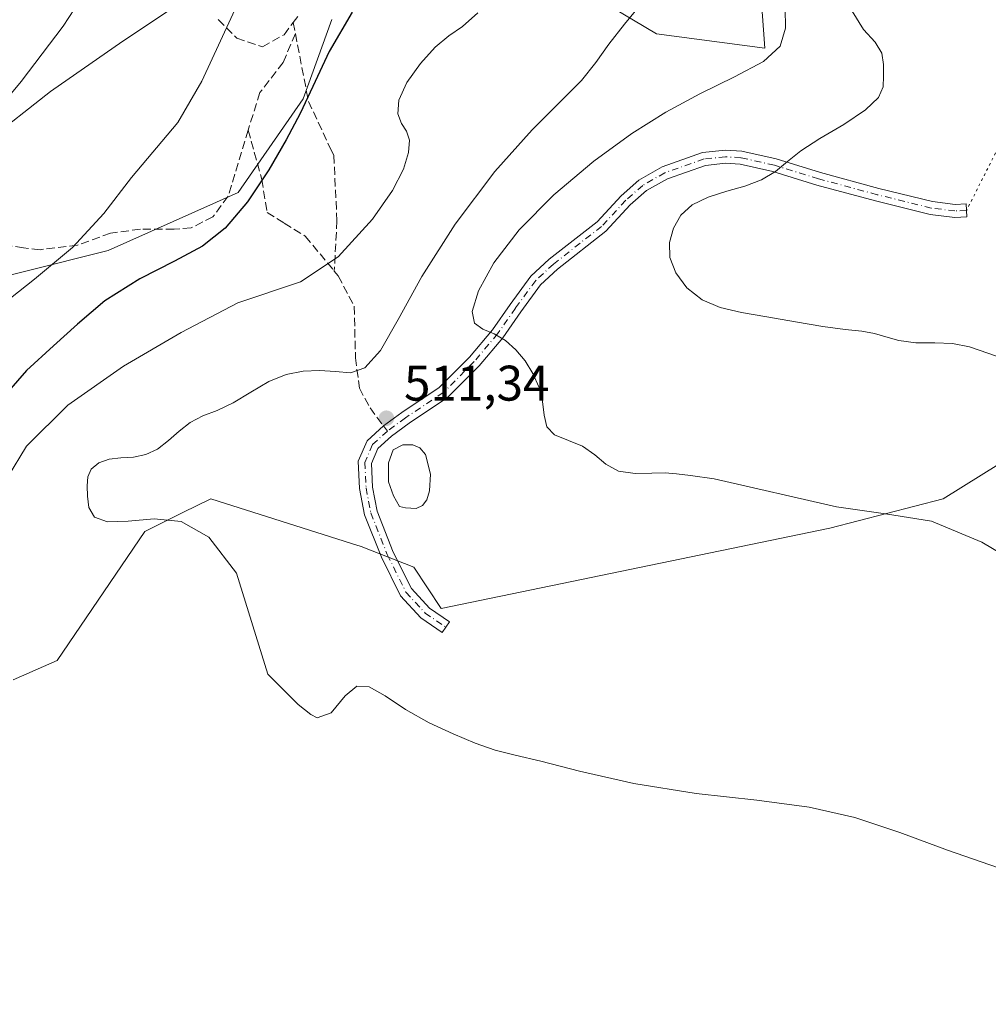
# Model space of a CAD drawing. Units: metres. Extents: x 631853 to 635322, y 4701920 to 4704299.
# Drawn here: x 634176 to 634370, y 4702423 to 4702620 of the extents above; entities that cross this region are included whole.
import ezdxf

# ---------------------------------------------------------------- set-up
doc = ezdxf.new("R2010")
doc.units = ezdxf.units.M
doc.header["$MEASUREMENT"] = 0
for name, pattern in [('DGN Style 3', [2.307223458686699, 1.648016756204785, -0.6592067024819142]), ('DGN Style 4', [2.6384748266838614, 1.318413404963828, -0.6592067024819142, 0.001648016756204785, -0.6592067024819142]), ('DGN Style 5', [1.1536117293433497, 0.4944050268614355, -0.6592067024819142])]:
    doc.linetypes.add(name, pattern=pattern)
for name, color, linetype, lineweight in [('Camino Cxs', 7, 'Continuous', 0), ('Camino eje', 30, 'DGN Style 4', 13), ('Comarca CxS', 21, 'Continuous', 0), ('Comunidad Autónoma CxS', 142, 'Continuous', 0), ('Cultivos herbáceos CxS', 92, 'Continuous', 0), ('Cultivos leñosos CxS', 92, 'Continuous', 0), ('Curva de nivel maestra', 30, 'Continuous', 30), ('Curva de nivel normal', 30, 'Continuous', 0), ('Estanque Cxs', 5, 'Continuous', 0), ('Matorral CxS', 135, 'Continuous', 0), ('Municipio CxS', 4, 'Continuous', 0), ('Pastizal CxS', 92, 'Continuous', 0), ('Provincia CxS', 1, 'Continuous', 0), ('Punto de cota en terreno', 7, 'Continuous', 0), ('Rótulo de punto de cota en terreno', 7, 'Continuous', 0), ('Senda', 7, 'DGN Style 3', 0), ('Senda no paivmentada conexión', 7, 'DGN Style 3', 0), ('Senda virtual', 7, 'DGN Style 5', 0)]:
    doc.layers.add(name, color=color, linetype=linetype, lineweight=lineweight)
doc.styles.add('Style-Arial', font='txt')

# ---------------------------------------------------------------- blocks, each defined once
blk = doc.blocks.new('*U9')
at = {"layer": 'Cultivos herbáceos CxS', "color": 92, "linetype": 'Continuous', "lineweight": 0}
blk.add_polyline3d([(634174.3734999998, 4702488.048900001, 507.4401999999973), (634183.1677000001, 4702491.8979, 507.9802999999956), (634200.7572999997, 4702517.7415, 509.8787000000011), (634208.3727000002, 4702521.550899999, 510.1306999999942), (634213.9495000001, 4702524.340299999, 510.6987999999984), (634242.1244999999, 4702515.394099999, 511.5601000000024), (634244.0765000005, 4702514.749100001, 511.3849999999948), (634254.6243000004, 4702510.5931, 511.6276000000071), (634260.1202999996, 4702502.344900001, 511.4360000000015), (634338.0011, 4702518.463300001, 514.4008000000031), (634360.7093000002, 4702524.3389, 515.9505999999965), (634398.8479000004, 4702547.986500001, 520.3364000000003)], dxfattribs=at)
blk = doc.blocks.new('5PATER')
at = {"layer": 'Pastizal CxS', "linetype": 'Continuous', "lineweight": 0}
h = blk.add_hatch(color=51, dxfattribs=at)
edge = h.paths.add_edge_path()
edge.add_ellipse((0, 0), major_axis=(-0.1095731443231308, -0.1110710700762829), ratio=0.9994222409660322, start_angle=0, end_angle=360)

msp = doc.modelspace()

# ---------------------------------------------------------------- linework, layer by layer
at = {"layer": 'Camino Cxs', "color": 7, "linetype": 'Continuous', "lineweight": 0}
msp.add_polyline3d([(634327.2342999997, 4702592.397299999, 520.192200000005), (634336.1306999996, 4702589.669299999, 521.2402000000002), (634347.8356999997, 4702586.4987, 522.846000000005), (634358.5765000005, 4702583.8507, 523.0693000000028), (634363.1495000003, 4702583.2839, 522.7255000000005), (634365.3585000001, 4702583.388499999, 522.7644), (634365.4817000005, 4702580.7915, 523.0368000000017), (634363.0504999999, 4702580.676300001, 523.0665000000008), (634358.1037, 4702581.2895, 523.1974999999948), (634347.1845000006, 4702583.9813, 522.8595000000059), (634335.4095000002, 4702587.1709, 521.359700000001), (634326.5658999998, 4702589.8827, 520.4890000000014), (634320.0258999999, 4702591.358899999, 519.6858000000066), (634317.1382999998, 4702591.535900001, 519.4973000000027), (634313.1064999999, 4702591.1129, 519.2143000000069), (634305.4813000001, 4702588.442100001, 518.889599999995), (634301.2799000005, 4702586.046900001, 518.6398000000045), (634298.0295000002, 4702583.1787, 518.3540999999968), (634293.1524999999, 4702577.909499999, 518.2544000000053), (634283.4574999996, 4702570.352299999, 517.8246000000072), (634280.0661000004, 4702567.1535, 517.4265000000014), (634276.0664999997, 4702561.7523, 516.5795999999973), (634272.4725000003, 4702556.577500001, 515.3769999999931), (634267.7188999997, 4702550.960700001, 514.3634000000021), (634261.3901000004, 4702544.5909, 513.1005000000005), (634253.7147000004, 4702539.474099999, 511.9628999999986), (634250.1835000003, 4702536.8917, 511.3153000000021), (634247.4426999995, 4702534.397500001, 511.3001999999979), (634246.1432999996, 4702531.3825, 511.6233999999968), (634246.3740999997, 4702526.664899999, 511.6232000000019), (634247.2940999996, 4702521.863299999, 511.6282999999967), (634250.5192999998, 4702513.658299999, 511.4257999999973), (634254.1517000003, 4702506.354499999, 512.181899999996), (634257.7648999998, 4702502.4307, 512.1775999999954), (634261.8013000004, 4702499.684900001, 511.5764000000054), (634260.3388999999, 4702497.5351, 511.3062000000064), (634256.0551000005, 4702500.449300001, 511.9355999999971), (634251.9885, 4702504.865499999, 511.7734000000055), (634248.1409, 4702512.6019, 511.1385000000009), (634244.7858999996, 4702521.1369, 512.2266999999993), (634243.7861000003, 4702526.3551, 512.3104000000021), (634243.5169000003, 4702531.8577, 512.2829999999958), (634245.2773000002, 4702535.942500001, 511.7301000000007), (634248.5554999998, 4702538.922700001, 511.4049999999989), (634252.2254999997, 4702541.606100001, 512.3359000000055), (634259.7301000003, 4702546.609099999, 513.2646999999997), (634265.8013000004, 4702552.719500001, 514.3479999999981), (634270.4077000003, 4702558.162500001, 515.4904999999999), (634273.9534999998, 4702563.267899999, 516.6803000000073), (634278.1140999999, 4702568.886499999, 517.2102000000014), (634281.7625000002, 4702572.3277, 517.5972999999941), (634291.3876999998, 4702579.830499999, 518.0932999999932), (634296.2106999997, 4702585.041300001, 518.0773000000045), (634299.7600999996, 4702588.1733, 518.3015000000014), (634304.3989000004, 4702590.8179, 518.4146999999939), (634312.5334999999, 4702593.667099999, 518.6598999999987), (634317.0818999996, 4702594.144300001, 519.2513000000035), (634320.3941000003, 4702593.941299999, 519.5283000000054)], close=True, dxfattribs=at)
msp.add_polyline3d([(634327.2342999997, 4702592.397299999, 520.192200000005), (634336.1306999996, 4702589.669299999, 521.2402000000002), (634347.8356999997, 4702586.4987, 522.846000000005), (634358.5765000005, 4702583.8507, 523.0693000000028), (634363.1495000003, 4702583.2839, 522.7255000000005), (634365.3585000001, 4702583.388499999, 522.7644), (634365.4817000005, 4702580.7915, 523.0368000000017), (634363.0504999999, 4702580.676300001, 523.0665000000008), (634358.1037, 4702581.2895, 523.1974999999948), (634347.1845000006, 4702583.9813, 522.8595000000059), (634335.4095000002, 4702587.1709, 521.359700000001), (634326.5658999998, 4702589.8827, 520.4890000000014), (634320.0258999999, 4702591.358899999, 519.6858000000066), (634317.1382999998, 4702591.535900001, 519.4973000000027), (634313.1064999999, 4702591.1129, 519.2143000000069), (634305.4813000001, 4702588.442100001, 518.889599999995), (634301.2799000005, 4702586.046900001, 518.6398000000045), (634298.0295000002, 4702583.1787, 518.3540999999968), (634293.1524999999, 4702577.909499999, 518.2544000000053), (634283.4574999996, 4702570.352299999, 517.8246000000072), (634280.0661000004, 4702567.1535, 517.4265000000014), (634276.0664999997, 4702561.7523, 516.5795999999973), (634272.4725000003, 4702556.577500001, 515.3769999999931), (634267.7188999997, 4702550.960700001, 514.3634000000021), (634261.3901000004, 4702544.5909, 513.1005000000005), (634253.7147000004, 4702539.474099999, 511.9628999999986), (634250.1835000003, 4702536.8917, 511.3153000000021), (634247.4426999995, 4702534.397500001, 511.3001999999979), (634246.1432999996, 4702531.3825, 511.6233999999968), (634246.3740999997, 4702526.664899999, 511.6232000000019), (634247.2940999996, 4702521.863299999, 511.6282999999967), (634250.5192999998, 4702513.658299999, 511.4257999999973), (634254.1517000003, 4702506.354499999, 512.181899999996), (634257.7648999998, 4702502.4307, 512.1775999999954), (634261.8013000004, 4702499.684900001, 511.5764000000054), (634260.3388999999, 4702497.5351, 511.3062000000064), (634256.0551000005, 4702500.449300001, 511.9355999999971), (634251.9885, 4702504.865499999, 511.7734000000055), (634248.1409, 4702512.6019, 511.1385000000009), (634244.7858999996, 4702521.1369, 512.2266999999993), (634243.7861000003, 4702526.3551, 512.3104000000021), (634243.5169000003, 4702531.8577, 512.2829999999958), (634245.2773000002, 4702535.942500001, 511.7301000000007), (634248.5554999998, 4702538.922700001, 511.4049999999989), (634252.2254999997, 4702541.606100001, 512.3359000000055), (634259.7301000003, 4702546.609099999, 513.2646999999997), (634265.8013000004, 4702552.719500001, 514.3479999999981), (634270.4077000003, 4702558.162500001, 515.4904999999999), (634273.9534999998, 4702563.267899999, 516.6803000000073), (634278.1140999999, 4702568.886499999, 517.2102000000014), (634281.7625000002, 4702572.3277, 517.5972999999941), (634291.3876999998, 4702579.830499999, 518.0932999999932), (634296.2106999997, 4702585.041300001, 518.0773000000045), (634299.7600999996, 4702588.1733, 518.3015000000014), (634304.3989000004, 4702590.8179, 518.4146999999939), (634312.5334999999, 4702593.667099999, 518.6598999999987), (634317.0818999996, 4702594.144300001, 519.2513000000035), (634320.3941000003, 4702593.941299999, 519.5283000000054), (634327.2342999997, 4702592.397299999, 520.192200000005)], dxfattribs=at)
at = {"layer": 'Camino eje', "color": 30, "linetype": 'DGN Style 4', "lineweight": 13}
for points in [[(634365.4200999998, 4702582.090100001, 522.844299999997), (634363.1001000004, 4702581.9801, 522.8110000000015), (634358.3400999998, 4702582.5701, 522.9000999999989), (634347.5100999996, 4702585.2401, 522.8530000000028), (634335.7701000003, 4702588.420100001, 521.2532000000066), (634326.9001000002, 4702591.140100001, 520.3383999999933), (634320.2100999998, 4702592.6501, 519.4425999999949), (634317.1101000002, 4702592.840100001, 519.2258000000002), (634312.8201000001, 4702592.390100001, 518.8916000000027), (634304.9401000004, 4702589.630100001, 518.6539000000049), (634300.5201000003, 4702587.110099999, 518.4293000000034), (634297.1201, 4702584.110099999, 518.209400000007), (634292.2701000003, 4702578.870100001, 518.1978999999993), (634282.6101000002, 4702571.340100001, 517.6872000000003), (634279.0900999998, 4702568.020099999, 517.3062999999966), (634275.0100999996, 4702562.5101, 516.6505999999936), (634271.4401000004, 4702557.370100001, 515.3659000000043), (634266.7600999996, 4702551.840100001, 514.309699999998), (634260.5601000005, 4702545.600099999, 513.1618000000017), (634252.9700999996, 4702540.540100001, 512.1503999999986), (634249.3601000002, 4702537.9001, 511.3757000000041)], [(634249.3601000002, 4702537.9001, 511.3757000000041), (634246.3601000002, 4702535.170100001, 511.5282000000007), (634244.8300999999, 4702531.620100001, 511.9541000000027), (634245.0800999999, 4702526.5101, 511.9676999999938), (634246.0401, 4702521.5001, 511.9284000000043), (634249.3300999999, 4702513.130100001, 511.2888999999996), (634253.0701000001, 4702505.610099999, 511.9135999999999), (634256.9101, 4702501.440099999, 512.0344000000041), (634261.0701000001, 4702498.610099999, 511.4416000000056)]]:
    msp.add_polyline3d(points, dxfattribs=at)
at = {"layer": 'Comarca CxS', "color": 21, "linetype": 'Continuous', "lineweight": 0}
msp.add_3dface([(635322.4700010131, 4701985.739982971), (631896.3500009875, 4701920.149982968), (631852.6200009884, 4704233.399982945), (635277.610001013, 4704299.039982947)], dxfattribs=at)
at = {"layer": 'Comunidad Autónoma CxS', "color": 142, "linetype": 'Continuous', "lineweight": 0}
msp.add_3dface([(635322.4700010131, 4701985.739982971), (631896.3500009875, 4701920.149982968), (631852.6200009884, 4704233.399982945), (635277.610001013, 4704299.039982947)], dxfattribs=at)
at = {"layer": 'Cultivos herbáceos CxS', "color": 92, "linetype": 'Continuous', "lineweight": 0}
msp.add_polyline3d([(634398.8479000004, 4702547.986500001, 520.3364000000003), (634360.7093000002, 4702524.3389, 515.9505999999965), (634338.0011, 4702518.463300001, 514.4008000000031), (634260.1202999996, 4702502.344900001, 511.4360000000015), (634254.6243000004, 4702510.5931, 511.6276000000071), (634244.0765000005, 4702514.749100001, 511.3849999999948), (634242.1244999999, 4702515.394099999, 511.5601000000024), (634213.9495000001, 4702524.340299999, 510.6987999999984), (634208.3727000002, 4702521.550899999, 510.1306999999942), (634200.7572999997, 4702517.7415, 509.8787000000011), (634183.1677000001, 4702491.8979, 507.9802999999956), (634174.3734999998, 4702488.048900001, 507.4401999999973)], dxfattribs=at)
at = {"layer": 'Cultivos leñosos CxS', "color": 92, "linetype": 'Continuous', "lineweight": 0}
for points in [[(634248.3469000002, 4702697.0209, 498.2516000000033), (634248.4961000001, 4702653.709899999, 499.1827000000048), (634225.2156999996, 4702633.381300001, 494.8427999999985), (634209.3142999997, 4702624.702299999, 493.0436999999947), (634196.3031000001, 4702616.024499999, 491.823000000004), (634181.8469000002, 4702605.900699999, 490.616399999999), (634168.8365000002, 4702595.775900001, 490.0555000000023)], [(634323.5170999998, 4702634.826099999, 511.8962000000029), (634324.9617, 4702614.577099999, 513.9682999999932), (634303.2777000006, 4702617.4703, 511.0939999999973), (634249.7911, 4702649.290899999, 499.2394999999961)], [(634249.7911, 4702649.290899999, 499.2394999999961), (634303.2777000006, 4702617.4703, 511.0939999999973), (634324.9617, 4702614.577099999, 513.9682999999932), (634323.5170999998, 4702634.826099999, 511.8962000000029)], [(634168.8365000002, 4702595.775900001, 490.0555000000023), (634181.8469000002, 4702605.900699999, 490.616399999999), (634196.3031000001, 4702616.024499999, 491.823000000004), (634209.3142999997, 4702624.702299999, 493.0436999999947)], [(634238.2254999997, 4702620.3629, 498.7596000000049), (634232.4430999998, 4702604.4531, 498.7379999999976), (634219.4325000001, 4702585.6503, 498.1212999999989), (634193.4111000003, 4702574.079500001, 495.5988999999972), (634159.5339000003, 4702565.5821, 491.6581000000006)], [(634159.5339000003, 4702565.5821, 491.6581000000006), (634193.4111000003, 4702574.079500001, 495.5988999999972), (634219.4325000001, 4702585.6503, 498.1212999999989), (634232.4430999998, 4702604.4531, 498.7379999999976), (634238.2254999997, 4702620.3629, 498.7596000000049)]]:
    msp.add_polyline3d(points, dxfattribs=at)
at = {"layer": 'Curva de nivel maestra', "color": 30, "linetype": 'Continuous', "lineweight": 30, "elevation": 500, "flags": 128}
msp.add_lwpolyline([(634242.3200000003, 4702621.8201), (634237.7000000002, 4702613.9001), (634234.4299999997, 4702606.940099999), (634231.9000000004, 4702601.4901), (634229.0700000003, 4702596.2401), (634225.5700000003, 4702590.2501), (634221.3399999999, 4702583.8301), (634216.8499999996, 4702578.530099999), (634212.2999999998, 4702574.920100001), (634206.7100000001, 4702571.9001), (634199.7000000002, 4702568.370100001), (634192.7199999997, 4702563.950099999), (634187.2400000002, 4702559.280099999), (634182.4600000001, 4702554.9301), (634177, 4702550.0101), (634171.0499999998, 4702543.2601)], dxfattribs=at)
at = {"layer": 'Curva de nivel normal', "color": 30, "linetype": 'Continuous', "lineweight": 0, "flags": 128}
for points, elevation in [([(634169.0999999996, 4702599.700099999), (634175.9800000006, 4702607.940099999), (634184.3799999999, 4702618.9801), (634192.29, 4702631.200099999), (634197.0700000003, 4702641.620100001), (634197.8300000001, 4702645.9001), (634197.3600000005, 4702649.880100001), (634195.3200000003, 4702654.030099999), (634192.4100000003, 4702657.370100001), (634188.5899999999, 4702660.870100001), (634179.3799999999, 4702668.4001), (634173.6100000005, 4702669.2601)], 490), ([(634170.5099999999, 4702561.950099999), (634178.6200000001, 4702568.3301), (634186.2699999996, 4702574.670100001), (634192.5499999998, 4702581.450099999), (634198.0899999999, 4702588.6801), (634207.3799999999, 4702599.6801), (634212.1900000004, 4702607.950099999), (634221.6900000004, 4702628.700099999)], 495), ([(634371.8499999996, 4702450.4101), (634361.5899999999, 4702453.920100001), (634352.0199999996, 4702457.450099999), (634343.0199999996, 4702460.450099999), (634333.8499999996, 4702462.5601), (634323.3600000005, 4702463.950099999), (634311.2199999997, 4702465.3101), (634298.7199999997, 4702467.300100001), (634287.8799999999, 4702469.7501), (634280.0999999996, 4702471.7501), (634274.9500000002, 4702472.950099999), (634270.9199999999, 4702473.960100001), (634266.9199999999, 4702475.370100001), (634262.5199999996, 4702477.210100001), (634257.75, 4702479.4301), (634253, 4702482.110099999), (634248.8899999997, 4702484.8201), (634245.7100000001, 4702486.640100001), (634243.2300000006, 4702486.7601), (634240.9100000003, 4702484.8201), (634238.0899999999, 4702481.420100001), (634235.2599999999, 4702480.450099999), (634234.0300000003, 4702481.0801), (634231.4699999997, 4702483.120100001), (634225.3799999999, 4702489.210100001), (634219.0899999999, 4702509.440099999), (634213.5300000003, 4702516.630100001), (634208.04, 4702519.770099999), (634202.6299999999, 4702520.3201), (634197.4199999999, 4702519.840100001), (634193.2300000006, 4702519.7301), (634190.6299999999, 4702520.6601), (634189.5, 4702522.550100001), (634189.2199999997, 4702524.840100001), (634189.1600000003, 4702526.950099999), (634189.29, 4702528.710100001), (634190.0099999999, 4702530.2401), (634191.5099999999, 4702531.5101), (634193.5800000001, 4702532.2501), (634195.9299999997, 4702532.5001), (634198.4400000004, 4702532.6601), (634200.9299999997, 4702533.170100001), (634203.2800000003, 4702534.280099999), (634205.4900000002, 4702535.9801), (634207.6299999999, 4702537.9001), (634209.8399999999, 4702539.620100001), (634212.3300000001, 4702540.9101), (634215.2000000002, 4702542.030099999), (634218.4199999999, 4702543.5601), (634221.9600000001, 4702545.6801), (634225.5999999996, 4702547.790100001), (634229.0899999999, 4702549.210100001), (634232.4400000004, 4702549.880100001), (634235.75, 4702550.040100001), (634238.9299999997, 4702549.800100001), (634241.9299999997, 4702549.5601), (634244.8600000005, 4702550.5601), (634247.9400000004, 4702554.020099999), (634251.5, 4702560.220100001), (634256.2800000003, 4702568.870100001), (634262.9400000004, 4702579.350099999), (634270.8799999999, 4702589.870100001), (634278.3399999999, 4702598.2601), (634284.1299999999, 4702604.0001), (634288.2199999997, 4702608.130100001), (634291.1399999997, 4702611.7501), (634293.7300000006, 4702615.380100001), (634296.8399999999, 4702619.4001), (634300.9199999999, 4702624.4101)], 510), ([(634173.2000000002, 4702528.5701), (634177.04, 4702534.850099999), (634185.2999999998, 4702543.0601), (634196.4900000002, 4702550.920100001), (634208, 4702557.640100001), (634219.3799999999, 4702563.550100001), (634231.9100000003, 4702567.790100001), (634239.5099999999, 4702572.770099999), (634246.3499999996, 4702580.340100001), (634250.3600000005, 4702586.0601), (634252.5499999998, 4702590.350099999), (634253.6100000005, 4702593.710100001), (634253.7800000003, 4702596.190099999), (634253.1799999997, 4702597.950099999), (634252.1699999999, 4702599.4801), (634251.4299999997, 4702601.4301), (634251.6600000003, 4702604.1801), (634253.2699999996, 4702607.710100001), (634255.9699999997, 4702611.530099999), (634258.9100000003, 4702614.780099999), (634261.6699999999, 4702617.0601), (634264.4299999997, 4702618.960100001), (634267.4500000002, 4702621.640100001)], 505), ([(634381.9800000006, 4702507.6501), (634368.5099999999, 4702515.610099999), (634358.4199999999, 4702519.870100001), (634349.2000000002, 4702521.290100001), (634339.3700000001, 4702522.720100001), (634314.8099999997, 4702528.3201), (634310.0700000003, 4702529.0101), (634307.29, 4702529.290100001), (634305.0300000003, 4702529.5001), (634302.3300000001, 4702529.4801), (634298.9900000002, 4702529.4101), (634295.6900000004, 4702529.880100001), (634293.1100000005, 4702531.2501), (634290.9500000002, 4702533.1601), (634288.4199999999, 4702534.890100001), (634282.8099999997, 4702537.130100001), (634281.29, 4702538.7601), (634280.7699999996, 4702541.090100001), (634280.4600000001, 4702543.800100001), (634279.7400000002, 4702546.630100001), (634278.5199999996, 4702549.420100001), (634276.9299999997, 4702551.950099999), (634275.0700000003, 4702554.1801), (634273.0199999996, 4702556.050100001), (634270.7699999996, 4702557.380100001), (634268.4900000002, 4702558.3101), (634266.7999999998, 4702559.5101), (634266.3700000001, 4702561.870100001), (634267.6100000005, 4702565.950099999), (634270.6900000004, 4702571.600099999), (634275.7400000002, 4702578.200099999), (634282.7300000006, 4702585.220100001), (634290.75, 4702591.940099999), (634298.3700000001, 4702597.4801), (634305.1600000003, 4702601.7601), (634311.9699999997, 4702605.4301), (634318.9299999997, 4702608.8301), (634324.7000000002, 4702611.9001), (634328.0700000003, 4702614.9901), (634329.1600000003, 4702618.5701), (634329.04, 4702622.620100001)], 515), ([(634373.7300000006, 4702552.0601), (634369.7199999997, 4702553.5001), (634365.9900000002, 4702554.7301), (634362.5800000001, 4702555.4101), (634359.04, 4702555.540100001), (634355.29, 4702555.5801), (634351.8799999999, 4702556.0001), (634349.2199999997, 4702556.770099999), (634346.9699999997, 4702557.460100001), (634344.4199999999, 4702557.870100001), (634341.0800000001, 4702558.220100001), (634336.6399999997, 4702558.850099999), (634331.1699999999, 4702559.780099999), (634325.4199999999, 4702560.770099999), (634320.2999999998, 4702561.6601), (634316.0700000003, 4702562.6501), (634312.4500000002, 4702564.200099999), (634309.3799999999, 4702566.600099999), (634307.1399999997, 4702569.600099999), (634305.9699999997, 4702572.6801), (634305.8799999999, 4702575.6501), (634306.6600000003, 4702578.520099999), (634308.1600000003, 4702581.110099999), (634310.4600000001, 4702583.190099999), (634313.6500000004, 4702584.7601), (634317.3600000005, 4702585.9301), (634320.9900000002, 4702586.940099999), (634324.2999999998, 4702588.190099999), (634327.1600000003, 4702589.890100001), (634329.5599999997, 4702591.880100001), (634332.2100000001, 4702594.040100001), (634336.0499999998, 4702596.470100001), (634340.8399999999, 4702599.280099999), (634345.1399999997, 4702602.220100001), (634347.7699999996, 4702604.7401), (634348.7000000002, 4702606.8301), (634348.79, 4702608.950099999), (634348.7800000003, 4702611.300100001), (634348.4299999997, 4702613.600099999), (634347.0800000001, 4702615.770099999), (634344.7699999996, 4702618.340100001), (634342.4900000002, 4702622.030099999)], 520.0000000000001)]:
    msp.add_lwpolyline(points, dxfattribs=dict(at, elevation=elevation))
at = {"layer": 'Estanque Cxs', "color": 5, "linetype": 'Continuous', "lineweight": 0}
msp.add_polyline3d([(634256.3800999997, 4702522.9801, 510.8886000000057), (634255.1201, 4702522.380100001, 510.9419000000053), (634252.9501, 4702522.5101, 510.9112000000023), (634251.7801000001, 4702522.790100001, 510.9643000000069), (634250.5900999998, 4702524.890100001, 511.0017999999982), (634249.5701000001, 4702527.7401, 511.0513000000064), (634249.5701000001, 4702531.520099999, 511.1882000000041), (634250.5000999998, 4702534.130100001, 511.1863000000012), (634252.4501, 4702535.140100001, 511.187699999995), (634254.4501, 4702535.1501, 511.2540000000009), (634255.8201000001, 4702534.540100001, 511.235799999995), (634256.9600999998, 4702533.190099999, 511.118100000007), (634258.0201000003, 4702529.2401, 510.9088999999949), (634257.8201000001, 4702525.9301, 510.7648000000045), (634257.2701000003, 4702524.100099999, 510.797000000006)], close=True, dxfattribs=at)
msp.add_polyline3d([(634256.3800999997, 4702522.9801, 510.8886000000057), (634255.1201, 4702522.380100001, 510.9419000000053), (634252.9501, 4702522.5101, 510.9112000000023), (634251.7801000001, 4702522.790100001, 510.9643000000069), (634250.5900999998, 4702524.890100001, 511.0017999999982), (634249.5701000001, 4702527.7401, 511.0513000000064), (634249.5701000001, 4702531.520099999, 511.1882000000041), (634250.5000999998, 4702534.130100001, 511.1863000000012), (634252.4501, 4702535.140100001, 511.187699999995), (634254.4501, 4702535.1501, 511.2540000000009), (634255.8201000001, 4702534.540100001, 511.235799999995), (634256.9600999998, 4702533.190099999, 511.118100000007), (634258.0201000003, 4702529.2401, 510.9088999999949), (634257.8201000001, 4702525.9301, 510.7648000000045), (634257.2701000003, 4702524.100099999, 510.797000000006), (634256.3800999997, 4702522.9801, 510.8886000000057)], dxfattribs=at)
at = {"layer": 'Matorral CxS', "color": 135, "linetype": 'Continuous', "lineweight": 0}
for points in [[(634162.5330999997, 4702624.0109, 485.3505000000005), (634175.8142999997, 4702630.771700001, 486.9009999999981), (634180.9722999996, 4702634.3167, 487.4958000000043), (634194.7134999996, 4702638.1665, 489.0553000000073), (634223.4999000002, 4702648.638300001, 492.7406000000047), (634223.1445000004, 4702658.953700001, 493.1209999999992), (634222.1816999996, 4702686.897299999, 496.7811999999976), (634248.3469000002, 4702697.0209, 498.2516000000033), (634248.4961000001, 4702653.709899999, 499.1827000000048), (634225.2156999996, 4702633.381300001, 494.8427999999985), (634209.3142999997, 4702624.702299999, 493.0436999999947), (634196.3031000001, 4702616.024499999, 491.823000000004), (634181.8469000002, 4702605.900699999, 490.616399999999), (634168.8365000002, 4702595.775900001, 490.0555000000023)], [(634248.3469000002, 4702697.0209, 498.2516000000033), (634248.4961000001, 4702653.709899999, 499.1827000000048), (634225.2156999996, 4702633.381300001, 494.8427999999985), (634209.3142999997, 4702624.702299999, 493.0436999999947), (634196.3031000001, 4702616.024499999, 491.823000000004), (634181.8469000002, 4702605.900699999, 490.616399999999), (634168.8365000002, 4702595.775900001, 490.0555000000023)], [(634249.7911, 4702649.290899999, 499.2394999999961), (634303.2777000006, 4702617.4703, 511.0939999999973), (634324.9617, 4702614.577099999, 513.9682999999932), (634323.5170999998, 4702634.826099999, 511.8962000000029)], [(634249.7911, 4702649.290899999, 499.2394999999961), (634303.2777000006, 4702617.4703, 511.0939999999973), (634324.9617, 4702614.577099999, 513.9682999999932), (634323.5170999998, 4702634.826099999, 511.8962000000029)], [(634432.1677000001, 4702631.564900001, 529.0601000000024), (634438.2125000004, 4702614.5189, 528.4611000000004), (634412.9165000003, 4702568.672300001, 524.7333999999975), (634398.8479000004, 4702547.986500001, 520.3364000000003), (634360.7093000002, 4702524.3389, 515.9505999999965), (634338.0011, 4702518.463300001, 514.4008000000031), (634260.1202999996, 4702502.344900001, 511.4360000000015), (634254.6243000004, 4702510.5931, 511.6276000000071), (634244.0765000005, 4702514.749100001, 511.3849999999948), (634242.1244999999, 4702515.394099999, 511.5601000000024), (634213.9495000001, 4702524.340299999, 510.6987999999984), (634208.3727000002, 4702521.550899999, 510.1306999999942), (634200.7572999997, 4702517.7415, 509.8787000000011), (634183.1677000001, 4702491.8979, 507.9802999999956), (634174.3734999998, 4702488.048900001, 507.4401999999973)], [(634159.5339000003, 4702565.5821, 491.6581000000006), (634193.4111000003, 4702574.079500001, 495.5988999999972), (634219.4325000001, 4702585.6503, 498.1212999999989), (634232.4430999998, 4702604.4531, 498.7379999999976), (634238.2254999997, 4702620.3629, 498.7596000000049)], [(634159.5339000003, 4702565.5821, 491.6581000000006), (634193.4111000003, 4702574.079500001, 495.5988999999972), (634219.4325000001, 4702585.6503, 498.1212999999989), (634232.4430999998, 4702604.4531, 498.7379999999976), (634238.2254999997, 4702620.3629, 498.7596000000049)], [(634398.8479000004, 4702547.986500001, 520.3364000000003), (634360.7093000002, 4702524.3389, 515.9505999999965), (634338.0011, 4702518.463300001, 514.4008000000031), (634260.1202999996, 4702502.344900001, 511.4360000000015), (634254.6243000004, 4702510.5931, 511.6276000000071), (634244.0765000005, 4702514.749100001, 511.3849999999948), (634242.1244999999, 4702515.394099999, 511.5601000000024), (634213.9495000001, 4702524.340299999, 510.6987999999984), (634208.3727000002, 4702521.550899999, 510.1306999999942), (634200.7572999997, 4702517.7415, 509.8787000000011), (634183.1677000001, 4702491.8979, 507.9802999999956), (634174.3734999998, 4702488.048900001, 507.4401999999973)]]:
    msp.add_polyline3d(points, dxfattribs=at)
at = {"layer": 'Municipio CxS', "color": 4, "linetype": 'Continuous', "lineweight": 0}
msp.add_3dface([(635322.4700010131, 4701985.739982971), (631896.3500009875, 4701920.149982968), (631852.6200009884, 4704233.399982945), (635277.610001013, 4704299.039982947)], dxfattribs=at)
at = {"layer": 'Provincia CxS', "color": 1, "linetype": 'Continuous', "lineweight": 0}
msp.add_3dface([(635322.4700010131, 4701985.739982971), (631896.3500009875, 4701920.149982968), (631852.6200009884, 4704233.399982945), (635277.610001013, 4704299.039982947)], dxfattribs=at)
at = {"layer": 'Senda', "color": 7, "linetype": 'DGN Style 3', "lineweight": 0}
for points in [[(634231.3701, 4702620.920100001, 498.508799999996), (634230.4769000001, 4702619.7367, 498.492499999993), (634230.9067000002, 4702617.5055, 498.6103000000003), (634228.4502999998, 4702611.732899999, 497.5841999999975), (634223.8075000001, 4702605.7249, 497.0380000000005), (634221.4501, 4702598.181700001, 497.3888000000007), (634217.4307000004, 4702584.932700001, 498.559699999998), (634214.3879000006, 4702580.831700001, 498.9464000000008), (634210.0223000003, 4702578.582699999, 498.7341000000015), (634206.5827000003, 4702578.3181, 498.104800000001), (634199.8359000003, 4702578.3181, 496.7041000000027), (634193.8827000001, 4702577.524499999, 495.7701999999991), (634187.2681, 4702575.143100001, 495.5721000000049), (634179.7275, 4702574.2171, 494.3589000000065), (634176.4200999998, 4702574.6139, 493.9615000000049), (634172.4515000005, 4702575.143100001, 493.5084000000061)], [(634215.4380999999, 4702620.301100001, 494.5335999999952), (634219.1423000004, 4702616.596899999, 495.4744000000064), (634224.2901, 4702614.850099999, 496.7387000000017), (634228.6300999997, 4702617.290100001, 498.157600000006), (634230.4769000001, 4702619.7367, 498.492499999993)], [(634230.9067000002, 4702617.5055, 498.6103000000003), (634233.5311000004, 4702603.9307, 500.9888000000064), (634237.9760999996, 4702594.4057, 503.3558000000049), (634238.6111000003, 4702593.135700001, 503.573000000004), (634239.2461000001, 4702580.0123, 504.2592000000004), (634238.7117, 4702569.935900001, 505.5507000000071)], [(634221.4501, 4702598.181700001, 497.3888000000007), (634224.1693000002, 4702588.2863, 500.4836000000069), (634225.2276999997, 4702581.671700001, 501.5766000000004), (634228.6672999999, 4702579.5551, 502.3018000000012), (634232.9005000005, 4702576.909299999, 503.0721000000049), (634238.7117, 4702569.935900001, 505.5507000000071)], [(634238.7117, 4702569.935900001, 505.5507000000071), (634239.5151000004, 4702568.971700001, 505.8754999999946), (634242.6901000004, 4702562.886299999, 507.357799999998), (634242.9546999997, 4702552.567500001, 509.3634000000021), (634243.7484999998, 4702546.482100001, 511.0708000000013), (634245.8651000002, 4702542.513300001, 511.4639000000025), (634248.5554999998, 4702538.922700001, 511.4049999999989)]]:
    msp.add_polyline3d(points, dxfattribs=at)
at = {"layer": 'Senda no paivmentada conexión', "color": 7, "linetype": 'DGN Style 3', "lineweight": 0, "extrusion": (0.0139205704783617, -0.01769223884544392, 0.9997465690874826), "elevation": -73858.06468860392, "flags": 128}
msp.add_lwpolyline([(3406304.971299458, 3302692.120070904), (3406304.971299458, 3302690.818552401)], dxfattribs=at)
at = {"layer": 'Senda virtual', "color": 7, "linetype": 'DGN Style 5', "lineweight": 0, "extrusion": (-0.02881231872833919, -0.0570378974621373, 0.9979561756623362), "elevation": -285981.1580384703, "flags": 128}
msp.add_lwpolyline([(-1554088.339394007, 4474453.928801747), (-1554088.339394007, 4474340.430088064)], dxfattribs=at)

# ---------------------------------------------------------------- block references
at = {"layer": 'Cultivos herbáceos CxS', "color": 92, "linetype": 'Continuous', "lineweight": 0}
msp.add_blockref('*U9', (0, 0), dxfattribs=at)
at = {"layer": 'Punto de cota en terreno', "color": 7, "linetype": 'Continuous', "lineweight": 0, "xscale": 10, "yscale": 10, "zscale": 10}
msp.add_blockref('5PATER', (634249.1500000004, 4702540.460000001, 511.3399999999965), dxfattribs=at)

# ---------------------------------------------------------------- texts
at = {"layer": 'Rótulo de punto de cota en terreno', "color": 7, "linetype": 'Continuous', "lineweight": 0, "style": 'Style-Arial'}
msp.add_text('511,34', height=7.000000000000002, dxfattribs=at).set_placement((634252.6777999997, 4702543.9878))

doc.saveas('drawing.dxf')
